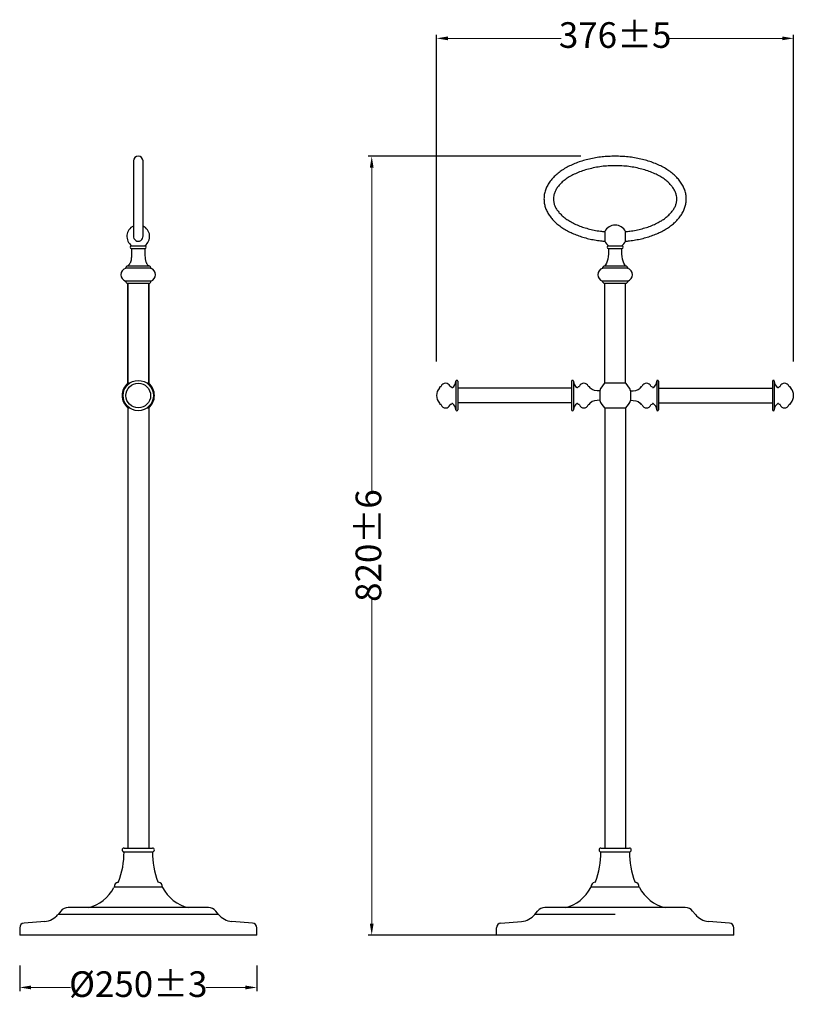
# Model space of a CAD drawing. Units: millimetres. Extents: x 7603 to 11764, y -831 to 206.
# Drawn here: x 10320 to 11151, y -831 to 206 of the extents above; entities that cross this region are included whole.
import ezdxf

# ---------------------------------------------------------------- set-up
doc = ezdxf.new("R2010")
doc.units = ezdxf.units.MM
doc.layers.add('02___PRT_ALL_AXES', color=7, linetype='Continuous')
doc.layers.add('标注层', color=7, linetype='Continuous', lineweight=20)
doc.styles.get("Standard").update_dxf_attribs({"font": 'ARIAL.TTF'})
doc.dimstyles.new('五金大件', dxfattribs={"dimscale": 3, "dimtxt": 9, "dimasz": 4, "dimexe": 1.25, "dimexo": 12, "dimgap": 2, "dimtad": 0, "dimdec": 0, "dimzin": 12, "dimdsep": 46, "dimtxsty": 'Standard', "dimcen": 2.5, "dimclrd": 256, "dimadec": 0, "dimazin": 0, "dimtfac": 1, "dimtdec": 0, "dimtmove": 0, "dimatfit": 3, "dimfxl": 0, "dimlwd": -1, "dimarcsym": 0})

# ---------------------------------------------------------------- blocks, each defined once
blk = doc.blocks.new('*D7')
at = {"layer": 'Defpoints', "color": 0}
for p in [(10948.1, 62.6), (10691.5, -757.7), (10948.1, -757.7)]:
    blk.add_point(p, dxfattribs=at)
at = {"layer": '标注层', "color": 0, "lineweight": -2}
for p, q in [((10912.1, 62.6), (10687.8, 62.6)), ((10912.1, -757.7), (10687.8, -757.7))]:
    blk.add_line(p, q, dxfattribs=at)
at = {"layer": '标注层'}
for p, q in [((10691.5, 50.6), (10691.5, -290.9)), ((10691.5, -745.7), (10691.5, -404.2))]:
    blk.add_line(p, q, dxfattribs=at)
for points in [[(10689.5, 50.6), (10693.5, 50.6), (10691.5, 62.6)], [(10689.5, -745.7), (10693.5, -745.7), (10691.5, -757.7)]]:
    blk.add_solid(points, dxfattribs=at)
at = {"layer": '标注层', "color": 0, "insert": (10691.5, -347.5), "char_height": 27, "attachment_point": 5, "rotation": 90}
blk.add_mtext('820±6', dxfattribs=at)
blk = doc.blocks.new('*D8')
at = {"layer": 'Defpoints', "color": 0}
for p in [(11136.2, 186.7), (10759.9, -189.5), (11136.2, -189.5)]:
    blk.add_point(p, dxfattribs=at)
at = {"layer": '标注层', "color": 0, "lineweight": -2}
for p, q in [((10759.9, -153.5), (10759.9, 190.5)), ((11136.2, -153.5), (11136.2, 190.5))]:
    blk.add_line(p, q, dxfattribs=at)
at = {"layer": '标注层'}
for p, q in [((10771.9, 186.7), (10891.3, 186.7)), ((11124.2, 186.7), (11004.8, 186.7))]:
    blk.add_line(p, q, dxfattribs=at)
for points in [[(10771.9, 188.7), (10771.9, 184.7), (10759.9, 186.7)], [(11124.2, 188.7), (11124.2, 184.7), (11136.2, 186.7)]]:
    blk.add_solid(points, dxfattribs=at)
at = {"layer": '标注层', "color": 0, "insert": (10948.1, 186.7), "char_height": 27, "attachment_point": 5}
blk.add_mtext('376±5', dxfattribs=at)
blk = doc.blocks.new('*D9')
at = {"layer": 'Defpoints', "color": 0}
for p in [(10320.4, -753.9), (10570.4, -753.9), (10570.4, -812.9)]:
    blk.add_point(p, dxfattribs=at)
at = {"layer": '标注层', "color": 0, "lineweight": -2}
for p, q in [((10320.4, -789.9), (10320.4, -816.7)), ((10570.4, -789.9), (10570.4, -816.7))]:
    blk.add_line(p, q, dxfattribs=at)
at = {"layer": '标注层'}
for p, q in [((10332.4, -812.9), (10374, -812.9)), ((10558.4, -812.9), (10516.8, -812.9))]:
    blk.add_line(p, q, dxfattribs=at)
for points in [[(10332.4, -810.9), (10332.4, -814.9), (10320.4, -812.9)], [(10558.4, -810.9), (10558.4, -814.9), (10570.4, -812.9)]]:
    blk.add_solid(points, dxfattribs=at)
at = {"layer": '标注层', "color": 0, "insert": (10445.4, -812.9), "char_height": 27, "attachment_point": 5}
blk.add_mtext('Ø250±3', dxfattribs=at)
blk = doc.blocks.new('*D20')
at = {"layer": 'Defpoints', "color": 0}
for p in [(11320.4, -599.7), (11432.8, -653.9)]:
    blk.add_point(p, dxfattribs=at)
at = {"layer": '标注层'}
for p, q in [((11309.6, -594.5), (11315, -597.1)), ((11432.8, -653.9), (11320.4, -599.7)), ((11438.2, -656.5), (11443.6, -659.1))]:
    blk.add_line(p, q, dxfattribs=at)
for points in [[(11315.4, -596.2), (11314.6, -598), (11320.4, -599.7)], [(11438.6, -655.6), (11437.8, -657.4), (11432.8, -653.9)]]:
    blk.add_solid(points, dxfattribs=at)
at = {"layer": '标注层', "color": 0, "insert": (11265, -572.9), "char_height": 54, "attachment_point": 5, "rotation": 334.2469}
blk.add_mtext('{\\H0.3333x;∅125%%P3}', dxfattribs=at)

msp = doc.modelspace()

# ---------------------------------------------------------------- linework, layer by layer
at = {"color": 7, "linetype": 'Continuous'}
for p, q in [((10440.4, 55.4), (10440.4, 52.1)), ((10440.4, 52.1), (10440.4, 44.6)), ((10450.4, 56.6), (10450.4, 57.6)), ((10440.4, 44.6), (10440.4, 38)), ((10450.4, 44.6), (10450.4, 47.4)), ((10440.4, -9.5), (10440.4, -12.3)), ((10450.4, -9.5), (10450.4, -2.8)), ((10450.4, -17), (10450.4, -9.5)), ((10450.4, -20.3), (10450.4, -17)), ((10450.4, -22.1), (10450.4, -20.3)), ((10438.3, -31.7), (10452.5, -31.7)), ((10438.4, -34.7), (10452.4, -34.7)), ((10940.9, -31.7), (10955.2, -31.7)), ((10941.1, -34.7), (10955.1, -34.7)), ((10955.1, -34.7), (10955.1, -34.7)), ((10938, -51.7), (10936.9, -53.1)), ((10458.7, -55.5), (10432.1, -55.5)), ((10456.6, -53.1), (10434.2, -53.1)), ((10961.3, -55.5), (10934.8, -55.5)), ((10959.3, -53.1), (10936.9, -53.1)), ((10458.7, -68.9), (10432.1, -68.9)), ((10434.2, -71.3), (10456.6, -71.3)), ((10434.4, -71.3), (10434.4, -176.6)), ((10456.4, -71.3), (10456.4, -176.6)), ((10961.3, -68.9), (10934.8, -68.9)), ((10936.9, -71.3), (10959.3, -71.3)), ((10780.2, -174.5), (10780.2, -204.5)), ((10782.2, -174.5), (10782.2, -204.5)), ((10902.2, -174.5), (10902.2, -204.5)), ((10904.2, -174.5), (10904.2, -204.5)), ((10991.9, -174.5), (10991.9, -204.5)), ((10993.9, -174.5), (10993.9, -204.5)), ((11113.9, -174.5), (11113.9, -204.5)), ((11115.9, -174.5), (11115.9, -204.5)), ((10931.8, -184.4), (10931.8, -194.6)), ((10964.3, -184.4), (10964.3, -194.6)), ((10434.4, -202.4), (10434.4, -666.1)), ((10456.4, -202.4), (10456.4, -666.1)), ((10430.4, -666.1), (10460.4, -666.1)), ((10430.4, -670.1), (10460.4, -670.1)), ((10933.1, -666.1), (10963.1, -666.1)), ((10933.1, -670.1), (10963.1, -670.1)), ((10470.9, -707.1), (10419.9, -707.1)), ((10973.6, -707.1), (10922.6, -707.1)), ((10363.7, -732.4), (10360.8, -736)), ((10530, -736), (10360.8, -736)), ((10519.3, -728.7), (10371.5, -728.7)), ((10530, -736), (10527.1, -732.4)), ((10863.4, -736), (10866.3, -732.4)), ((10948.1, -736), (10863.4, -736)), ((11022, -728.7), (10874.1, -728.7)), ((11032.7, -736), (11029.8, -732.4)), ((10346.8, -743.4), (10325, -745.1)), ((10565.8, -745.1), (10544, -743.4)), ((10827.7, -745.1), (10849.5, -743.4)), ((11068.5, -745.1), (11046.6, -743.4)), ((10320.4, -750.1), (10320.4, -757.7)), ((10570.4, -757.7), (10570.4, -750.1)), ((10823.1, -757.7), (10823.1, -750.1)), ((11073.1, -757.7), (11073.1, -750.1)), ((10570.4, -757.7), (10320.4, -757.7)), ((11073.1, -757.7), (10823.1, -757.7))]:
    msp.add_line(p, q, dxfattribs=at)
for points in [[(10440.4, 57.6), (10440.4, 57.3), (10440.4, 56.6), (10440.4, 55.4)], [(10450.4, 47.4), (10450.4, 52.1), (10450.4, 53.9), (10450.4, 55.4), (10450.4, 56.6)], [(10450.4, 17.6), (10450.4, 21.7), (10450.4, 26), (10450.4, 30.2), (10450.4, 34.2), (10450.4, 38), (10450.4, 44.6)], [(10440.4, 38), (10440.4, 34.2), (10440.4, 30.2), (10440.4, 26), (10440.4, 21.7), (10440.4, 17.6)], [(10440.4, 17.6), (10440.4, 13.5), (10440.4, 9.1), (10440.4, 4.9), (10440.4, 0.9), (10440.4, -2.8), (10440.4, -9.5)], [(10450.4, -2.8), (10450.4, 0.9), (10450.4, 4.9), (10450.4, 9.1), (10450.4, 13.5), (10450.4, 17.6)], [(10440.4, -12.3), (10440.4, -17), (10440.4, -18.8), (10440.4, -20.3), (10440.4, -22.1)], [(10941.1, -34.7), (10941, -37.6), (10941, -40.5), (10940.7, -43.2), (10940.3, -45.7), (10939.7, -47.9), (10939, -50), (10938, -51.7)], [(10959.3, -53.1), (10958.2, -51.7), (10957.2, -50), (10956.4, -47.9), (10955.8, -45.7), (10955.4, -43.2), (10955.2, -40.5), (10955.1, -37.6), (10955.1, -34.7)]]:
    msp.add_lwpolyline(points, dxfattribs=at)
for radius in [16, 13]:
    msp.add_circle((10445.4, -189.5), radius, dxfattribs=at)
for centre, radius, start, end in [((10445.4, 57.6), 5, 0.0017, 179.9983), ((10445.4, -21.9), 12, 114.6715, 234.3147), ((10445.4, -21.9), 12, 305.6853, 65.3285), ((10438.4, -33.2), 1.5, 95.302, 270.0519), ((10452.4, -33.2), 1.5, 269.9741, 84.6993), ((10941.1, -33.2), 1.5, 95.302, 270.0519), ((10955.1, -33.2), 1.5, 269.9999, 84.698), ((10434.2, -62.2), 7, 107.2539, 252.7461), ((10434.2, -55.2), 2.1, 90, 188.6269), ((10456.6, -55.2), 2.1, 351.3731, 90), ((10456.6, -62.2), 7, 287.2539, 72.7461), ((10936.9, -62.2), 7, 107.2539, 252.7461), ((10936.9, -55.2), 2.1, 90.0001, 188.6269), ((10959.3, -55.2), 2.1, 351.3731, 89.9999), ((10959.3, -62.2), 7, 287.2539, 72.7461), ((10434.2, -69.2), 2.1, 171.3731, 270), ((10456.6, -69.2), 2.1, 270, 8.6269), ((10936.9, -69.2), 2.1, 171.3731, 269.9999), ((10959.3, -69.2), 2.1, 270.0001, 8.6269), ((10772.4, -174.5), 7.8, 301.5743, 0), ((10781.2, -174.5), 1, 0, 180), ((10903.2, -174.5), 1, 0, 180), ((10912, -174.5), 7.8, 180, 238.4257), ((10984.1, -174.5), 7.8, 301.5743, 0), ((10992.9, -174.5), 1, 0, 180), ((11114.9, -174.5), 1, 0, 180), ((11123.7, -174.5), 7.8, 180, 238.4257), ((10771.9, -189.5), 12, 139.1657, 220.8343), ((10762.4, -181.3), 0.5, 319.1657, 354.4131), ((10764.4, -181.5), 1.5, 93.5833, 174.4131), ((10764.3, -179.5), 0.5, 273.5833, 338.72), ((10769.4, -181.5), 5, 21.28, 158.72), ((10774.5, -179.5), 0.5, 201.28, 266.4167), ((10774.4, -181.5), 1.5, 22.8759, 86.4167), ((10776.3, -180.7), 0.5, 202.8759, 301.5743), ((10908.2, -180.7), 0.5, 238.4257, 337.1241), ((10910.1, -181.5), 1.5, 93.5833, 157.1241), ((10909.9, -179.5), 0.5, 273.5833, 338.72), ((10915.1, -181.5), 5, 21.28, 158.72), ((10920.2, -179.5), 0.5, 201.28, 266.4167), ((10920.1, -181.5), 1.5, 5.5869, 86.4167), ((10922, -181.3), 0.5, 185.5869, 220.8343), ((10974.1, -181.3), 0.5, 319.1657, 354.4131), ((10976.1, -181.5), 1.5, 93.5833, 174.4131), ((10975.9, -179.5), 0.5, 273.5833, 338.72), ((10981.1, -181.5), 5, 21.28, 158.72), ((10986.2, -179.5), 0.5, 201.28, 266.4167), ((10986.1, -181.5), 1.5, 22.8759, 86.4167), ((10987.9, -180.7), 0.5, 202.8759, 301.5743), ((11119.9, -180.7), 0.5, 238.4257, 337.1241), ((11121.7, -181.5), 1.5, 93.5833, 157.1241), ((11121.6, -179.5), 0.5, 273.5833, 338.72), ((11126.7, -181.5), 5, 21.28, 158.72), ((11131.8, -179.5), 0.5, 201.28, 266.4167), ((11131.7, -181.5), 1.5, 5.5869, 86.4167), ((11133.7, -181.3), 0.5, 185.5869, 220.8343), ((11124.2, -189.5), 12, 319.1657, 40.8343), ((10762.4, -197.7), 0.5, 5.5869, 40.8343), ((10764.4, -197.5), 1.5, 185.5869, 266.4167), ((10764.3, -199.5), 0.5, 21.28, 86.4167), ((10769.4, -197.5), 5, 201.28, 338.72), ((10774.5, -199.5), 0.5, 93.5833, 158.72), ((10774.4, -197.5), 1.5, 273.5833, 337.1241), ((10776.3, -198.3), 0.5, 58.4257, 157.1241), ((10772.4, -204.5), 7.8, 0, 58.4257), ((10781.2, -204.5), 1, 180, 0), ((10903.2, -204.5), 1, 180, 0), ((10912, -204.5), 7.8, 121.5743, 180), ((10908.2, -198.3), 0.5, 22.8759, 121.5743), ((10910.1, -197.5), 1.5, 202.8759, 266.4167), ((10909.9, -199.5), 0.5, 21.28, 86.4167), ((10915.1, -197.5), 5, 201.28, 338.72), ((10920.2, -199.5), 0.5, 93.5833, 158.72), ((10920.1, -197.5), 1.5, 273.5833, 354.4131), ((10922, -197.7), 0.5, 139.1657, 174.4131), ((10974.1, -197.7), 0.5, 5.5869, 40.8343), ((10976.1, -197.5), 1.5, 185.5869, 266.4167), ((10975.9, -199.5), 0.5, 21.28, 86.4167), ((10981.1, -197.5), 5, 201.28, 338.72), ((10986.2, -199.5), 0.5, 93.5833, 158.72), ((10986.1, -197.5), 1.5, 273.5833, 337.1241), ((10987.9, -198.3), 0.5, 58.4257, 157.1241), ((10984.1, -204.5), 7.8, 0, 58.4257), ((10992.9, -204.5), 1, 180, 0), ((11114.9, -204.5), 1, 180, 0), ((11123.7, -204.5), 7.8, 121.5743, 180), ((11119.9, -198.3), 0.5, 22.8759, 121.5743), ((11121.7, -197.5), 1.5, 202.8759, 266.4167), ((11121.6, -199.5), 0.5, 21.28, 86.4167), ((11126.7, -197.5), 5, 201.28, 338.72), ((11131.8, -199.5), 0.5, 93.5833, 158.72), ((11131.7, -197.5), 1.5, 273.5833, 354.4131), ((11133.7, -197.7), 0.5, 139.1657, 174.4131), ((10340.4, -670.1), 90, 339.5539, 0), ((10430.4, -668.1), 2, 90, 270), ((10460.4, -668.1), 2, 270, 90), ((10550.4, -670.1), 90, 180, 200.4461), ((10843.1, -670.1), 90, 339.5539, 0), ((10933.1, -668.1), 2, 90, 270), ((10963.1, -668.1), 2, 270, 90), ((11053.1, -670.1), 90, 180, 200.4461), ((10424.9, -707.1), 5.02, 100.7549, 180), ((10423.8, -701.2), 1, 280.7549, 339.5539), ((10467, -701.2), 1, 200.4461, 259.2451), ((10465.9, -707.1), 5.02, 0, 79.2451), ((10927.6, -707.1), 5.02, 100.7549, 180), ((10926.5, -701.2), 1, 280.7549, 339.5539), ((10969.7, -701.2), 1, 200.4461, 259.2451), ((10968.5, -707.1), 5.02, 0, 79.2451), ((10383, -688.4), 41.5, 283.4533, 332.3686), ((10420.7, -708.1), 1, 90, 152.3686), ((10470.1, -708.1), 1, 27.6314, 90), ((10507.8, -688.4), 41.5, 207.6314, 256.5467), ((10885.7, -688.4), 41.5, 283.4533, 332.3686), ((10923.3, -708.1), 1, 90, 152.3686), ((10972.8, -708.1), 1, 27.6314, 90), ((11010.5, -688.4), 41.5, 207.6314, 256.5467), ((10345.2, -723.4), 20, 274.6469, 321.1261), ((10371.5, -738.7), 10, 90.0027, 141.1289), ((10519.3, -738.7), 10, 38.8711, 89.9973), ((10545.6, -723.4), 20, 218.8739, 265.3531), ((10847.9, -723.4), 20, 274.6472, 321.1261), ((10874.1, -738.7), 10, 90.0044, 141.1289), ((11022, -738.7), 10, 38.8711, 89.9956), ((11048.2, -723.4), 20, 218.8738, 265.3542), ((10325.4, -750.1), 5, 94.6596, 180), ((10565.4, -750.1), 5, 0, 85.3416), ((10828.1, -750.1), 5, 94.6596, 180), ((11068.1, -750.1), 5, 0, 85.3416)]:
    msp.add_arc(centre, radius, start, end, dxfattribs=at)
for points, start_tangent, end_tangent in [([(11023.1, 17.6), (11022.7, 22.2), (11021.5, 26.7), (11019.7, 31.1), (11017.1, 35.3), (11014, 39.2), (11010.3, 42.9), (11006, 46.3), (11001.3, 49.5), (10996.1, 52.3), (10990.5, 54.8), (10984.6, 57), (10978.4, 58.8), (10971.9, 60.3), (10965.2, 61.4), (10958.4, 62.1), (10951.5, 62.5), (10944.6, 62.5), (10937.7, 62.1), (10930.9, 61.4), (10924.2, 60.3), (10917.7, 58.8), (10911.5, 57), (10905.6, 54.8), (10900, 52.3), (10894.8, 49.5), (10890.1, 46.3), (10885.8, 42.9), (10882.1, 39.2), (10879, 35.3), (10876.4, 31.1), (10874.6, 26.7), (10873.4, 22.2), (10873.1, 17.6)], (0, 1), (0, -1)), ([(11013.1, 17.6), (11012.7, 21), (11011.8, 24.4), (11010.1, 27.8), (11007.7, 31.2), (11004.6, 34.6), (11000.8, 37.8), (10996.3, 40.8), (10991.2, 43.5), (10985.5, 46), (10979.4, 48.1), (10972.9, 49.8), (10966, 51.2), (10958.9, 52.1), (10951.7, 52.5), (10944.4, 52.5), (10937.2, 52.1), (10930.1, 51.2), (10923.3, 49.8), (10916.7, 48.1), (10910.6, 46), (10904.9, 43.5), (10899.8, 40.8), (10895.3, 37.8), (10891.5, 34.6), (10888.4, 31.2), (10886, 27.8), (10884.4, 24.4), (10883.4, 21), (10883.1, 17.6)], (0, 1), (0, -1)), ([(10873.1, 17.6), (10873.4, 13.2), (10874.4, 8.8), (10876.1, 4.6), (10878.4, 0.6), (10881.3, -3.2), (10884.7, -6.8), (10888.6, -10.1), (10893, -13.2), (10897.7, -16), (10902.9, -18.5), (10908.3, -20.7), (10914.1, -22.7), (10920.1, -24.3), (10926.4, -25.6), (10932.8, -26.5), (10937.2, -27)], (0, -1), (0.996296, -0.085996)), ([(10883.1, 17.6), (10883.3, 14.3), (10884.2, 11.1), (10885.7, 7.8), (10887.9, 4.6), (10890.7, 1.4), (10894.1, -1.7), (10898.2, -4.6), (10902.8, -7.3), (10907.9, -9.8), (10913.6, -12), (10919.6, -13.8), (10925.9, -15.3), (10932.5, -16.4), (10937.2, -16.9)], (0, -1), (0.995615, -0.093543)), ([(10958.9, -16.9), (10963.6, -16.4), (10970.2, -15.3), (10976.5, -13.8), (10982.5, -12), (10988.2, -9.8), (10993.3, -7.3), (10998, -4.6), (11002, -1.7), (11005.4, 1.4), (11008.2, 4.6), (11010.4, 7.8), (11011.9, 11.1), (11012.8, 14.3), (11013.1, 17.6)], (0.995615, 0.093543), (0, 1)), ([(10958.9, -27), (10963.3, -26.5), (10969.7, -25.6), (10976, -24.3), (10982, -22.7), (10987.8, -20.7), (10993.3, -18.5), (10998.4, -16), (11003.2, -13.2), (11007.5, -10.1), (11011.4, -6.8), (11014.8, -3.2), (11017.7, 0.6), (11020, 4.6), (11021.7, 8.8), (11022.7, 13.2), (11023.1, 17.6)], (0.996296, 0.085996), (0, 1)), ([(10438.4, -34.7), (10438.4, -36.1), (10438.4, -37.5), (10438.4, -38.7), (10438.4, -39.9), (10438.3, -41.1), (10438.3, -42.4), (10438.1, -44.8), (10438, -46), (10437.8, -47.1), (10437.5, -48.2), (10437.1, -49.3), (10436.6, -50.3), (10436, -51.2), (10435.2, -52.2), (10434.2, -53.1)], (-0.000071, -1), (-0.768221, -0.640184)), ([(10452.4, -34.7), (10452.4, -36.1), (10452.4, -37.5), (10452.4, -38.7), (10452.4, -39.9), (10452.5, -41.1), (10452.5, -42.4), (10452.7, -44.8), (10452.8, -46), (10453, -47.1), (10453.3, -48.2), (10453.7, -49.3), (10454.2, -50.3), (10454.8, -51.2), (10455.6, -52.2), (10456.6, -53.1)], (0.000071, -1), (0.768221, -0.640184)), ([(10931.8, -184.5), (10921.7, -181.7)], (-0.999952, 0.009777), (-0.653874, 0.756604)), ([(10964.3, -184.5), (10974.4, -181.7)], (0.999952, 0.009777), (0.653874, 0.756604)), ([(10931.8, -194.5), (10921.7, -197.4)], (-0.999952, -0.009777), (-0.653874, -0.756604)), ([(10964.3, -194.5), (10974.4, -197.4)], (0.999952, -0.009777), (0.653874, -0.756604))]:
    msp.add_spline(points, degree=3, dxfattribs=dict(at, start_tangent=start_tangent, end_tangent=end_tangent))
at = {"layer": '02___PRT_ALL_AXES', "color": 7, "linetype": 'Continuous'}
for p, q in [((10937.2, -16.9), (10937.2, -27)), ((10958.9, -27), (10958.9, -16.9)), ((10434.4, -176.6), (10434.4, -71.3)), ((10456.4, -176.6), (10456.4, -71.3)), ((10937.1, -176.6), (10937.1, -71.3)), ((10959.1, -176.6), (10959.1, -71.3)), ((10436, -176.6), (10434.3, -176.6)), ((10456.5, -176.6), (10454.8, -176.6)), ((10902.2, -181.8), (10782.2, -181.8)), ((10959.2, -176.6), (10937, -176.6)), ((10993.9, -181.8), (11113.9, -181.8)), ((10434.3, -202.4), (10436, -202.4)), ((10434.4, -202.4), (10434.4, -666.1)), ((10454.8, -202.4), (10456.5, -202.4)), ((10456.4, -202.4), (10456.4, -666.1)), ((10902.2, -197.3), (10782.2, -197.3)), ((10937, -202.4), (10959.2, -202.4)), ((10937.1, -202.4), (10937.1, -666.1)), ((10959.1, -202.4), (10959.1, -666.1)), ((10993.9, -197.3), (11113.9, -197.3))]:
    msp.add_line(p, q, dxfattribs=at)
for centre, radius, start, end in [((10948.1, -21.9), 12, 24.8979, 155.1021), ((10445.4, -21.9), 5.05, 173.4497, 6.5594), ((10948.1, -21.9), 12, 204.8872, 234.3147), ((10948.1, -21.9), 12, 305.6853, 335.1128), ((10445.4, -189.5), 17, 130.7637, 229.2363), ((10445.4, -189.5), 17, 310.7637, 49.2363), ((10948.1, -189.5), 17, 130.7543, 162.5424), ((10948.1, -189.5), 17, 17.4576, 49.2452), ((10948.1, -189.5), 17, 197.4576, 229.2452), ((10948.1, -189.5), 17, 310.7543, 342.5424)]:
    msp.add_arc(centre, radius, start, end, dxfattribs=at)

# ---------------------------------------------------------------- dimensions: what is measured, and where the dimension line sits
at = {"layer": '标注层'}
for base, p1, p2, text, picture, middle in [((11136.2, 186.7), (10759.9, -189.5), (11136.2, -189.5), '<>±5', '*D8', (10948.1, 186.7)), ((10570.4, -812.9), (10320.4, -753.9), (10570.4, -753.9), 'Ø<>±3', '*D9', (10445.4, -812.9))]:
    dim = msp.add_linear_dim(base=base, p1=p1, p2=p2, text=text, dimstyle='五金大件', dxfattribs=at)
    dim.commit()
    dim.dimension.update_dxf_attribs({"geometry": picture, "text_midpoint": middle})
dim = msp.add_linear_dim(base=(10691.5, -757.7), p1=(10948.1, 62.6), p2=(10948.1, -757.7), angle=90, text='<>±6', dimstyle='五金大件', dxfattribs=at)
dim.commit()
dim.dimension.update_dxf_attribs({"geometry": '*D7', "text_midpoint": (10691.5, -347.5)})
dim = msp.add_diameter_dim_2p(p1=(11432.8, -653.9), p2=(11320.4, -599.7), text='{\\H0.3333x;<>%%P3}', dimstyle='五金大件', override={"dimtxt": 18, "dimasz": 2}, dxfattribs=at)
dim.commit()
dim.dimension.update_dxf_attribs({"geometry": '*D20', "text_midpoint": (11265, -572.9)})

doc.saveas('drawing.dxf')
